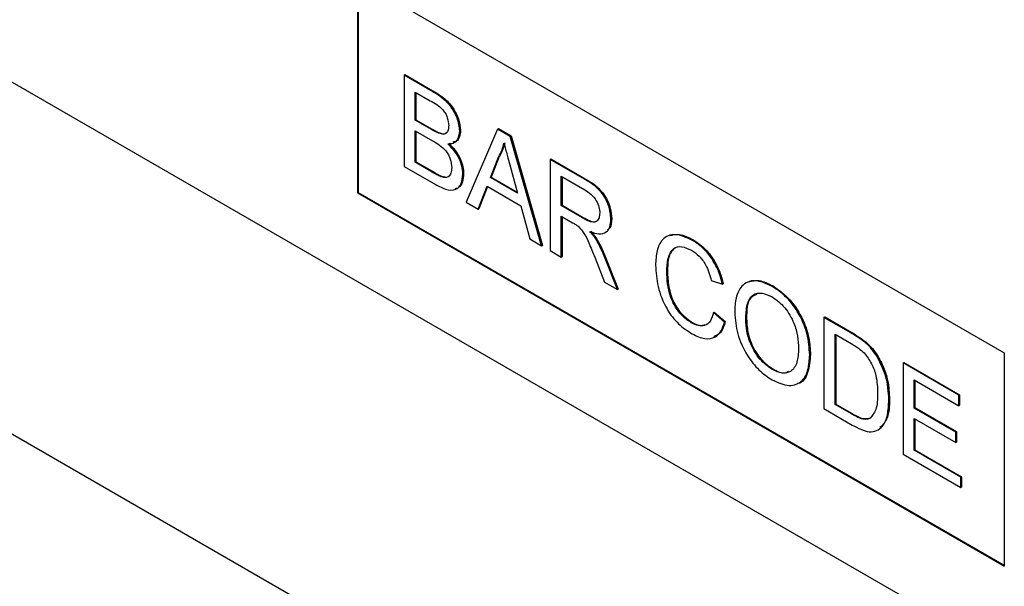
# Model space of a CAD drawing. Units: millimetres. Extents: x 75 to 2081, y 25 to 1460.
# Drawn here: x 1919 to 1942, y 1109 to 1122 of the extents above; entities that cross this region are included whole.
import ezdxf

# ---------------------------------------------------------------- set-up
doc = ezdxf.new("R2010")
doc.units = ezdxf.units.MM
doc.header["$LTSCALE"] = 5
doc.layers.get('0').update_dxf_attribs({"color": 1})
doc.layers.add('152209', color=7, linetype='Continuous')

# ---------------------------------------------------------------- blocks, each defined once
blk = doc.blocks.new('1045252-M_004_ISO_view')
for p, q in [((166.276, -19.531), (133.749, -0.754)), ((151.427, -4.018), (166.276, -12.591)), ((151.427, -4.018), (151.427, -8.918)), ((151.445, -4.029), (151.445, -8.908)), ((156.513, -21.979), (127.272, -5.099)), ((152.495, -6.213), (152.513, -6.202)), ((152.495, -6.213), (152.495, -8.31)), ((153.175, -6.605), (152.495, -6.213)), ((152.513, -6.202), (153.193, -6.595)), ((152.751, -6.602), (153.097, -6.802)), ((152.751, -7.248), (152.751, -6.602)), ((152.769, -6.613), (152.769, -7.237)), ((153.175, -6.605), (153.193, -6.595)), ((152.751, -7.248), (152.769, -7.237)), ((153.126, -7.464), (152.751, -7.248)), ((152.769, -7.237), (153.143, -7.454)), ((153.126, -7.464), (153.143, -7.454)), ((154.644, -7.453), (153.923, -9.134)), ((154.644, -7.453), (154.662, -7.443)), ((154.933, -7.62), (154.644, -7.453)), ((154.662, -7.443), (154.951, -7.61)), ((152.751, -7.49), (153.152, -7.721)), ((152.751, -8.216), (152.751, -7.49)), ((152.769, -7.5), (152.769, -8.205)), ((153.344, -7.565), (153.362, -7.555)), ((153.776, -7.495), (153.794, -7.485)), ((154.933, -7.62), (154.951, -7.61)), ((155.654, -10.133), (154.933, -7.62)), ((154.951, -7.61), (155.672, -10.123)), ((154.479, -8.567), (154.665, -8.094)), ((154.682, -8.084), (154.496, -8.557)), ((154.665, -8.094), (154.682, -8.084)), ((152.495, -8.31), (153.177, -8.703)), ((152.751, -8.216), (152.769, -8.205)), ((153.181, -8.464), (152.751, -8.216)), ((152.769, -8.205), (153.199, -8.453)), ((154.922, -8.272), (155.099, -8.925)), ((155.848, -8.148), (155.866, -8.138)), ((155.848, -8.148), (155.848, -10.245)), ((156.636, -8.603), (155.848, -8.148)), ((155.866, -8.138), (156.654, -8.593)), ((153.181, -8.464), (153.199, -8.453)), ((153.336, -8.543), (153.354, -8.533)), ((153.846, -8.488), (153.863, -8.478)), ((154.479, -8.567), (154.496, -8.557)), ((155.099, -8.925), (154.479, -8.567)), ((154.496, -8.557), (155.092, -8.901)), ((156.104, -8.538), (156.645, -8.85)), ((156.104, -9.21), (156.104, -8.538)), ((156.122, -8.548), (156.122, -9.2)), ((154.195, -9.291), (154.402, -8.765)), ((154.413, -8.771), (154.213, -9.281)), ((154.402, -8.765), (155.176, -9.212)), ((156.636, -8.603), (156.654, -8.593)), ((151.445, -8.908), (151.427, -8.918)), ((151.427, -8.918), (166.276, -17.49)), ((151.445, -8.908), (166.276, -17.47)), ((153.923, -9.134), (154.195, -9.291)), ((155.176, -9.212), (155.382, -9.976)), ((156.104, -9.21), (156.122, -9.2)), ((156.591, -9.491), (156.104, -9.21)), ((156.122, -9.2), (156.608, -9.481)), ((154.195, -9.291), (154.213, -9.281)), ((156.104, -9.452), (156.366, -9.603)), ((156.104, -10.393), (156.104, -9.452)), ((156.122, -9.462), (156.122, -10.383)), ((156.591, -9.491), (156.608, -9.481)), ((157.245, -9.52), (157.263, -9.51)), ((155.382, -9.976), (155.654, -10.133)), ((155.654, -10.133), (155.672, -10.123)), ((156.904, -9.99), (156.922, -9.98)), ((159.106, -10.002), (159.124, -9.992)), ((155.848, -10.245), (156.104, -10.393)), ((156.104, -10.393), (156.122, -10.383)), ((156.874, -10.395), (157.1, -10.968)), ((157.096, -10.387), (157.114, -10.376)), ((157.394, -11.138), (157.096, -10.387)), ((157.114, -10.376), (157.411, -11.127)), ((158.526, -10.725), (158.543, -10.715)), ((157.1, -10.968), (157.394, -11.138)), ((159.55, -10.931), (159.806, -11.016)), ((159.806, -11.016), (159.824, -11.005)), ((160.948, -11.065), (160.966, -11.055)), ((157.394, -11.138), (157.411, -11.127)), ((159.597, -11.669), (159.614, -11.659)), ((159.853, -11.886), (159.597, -11.669)), ((159.614, -11.659), (159.87, -11.875)), ((159.087, -11.9), (159.105, -11.89)), ((159.853, -11.886), (159.87, -11.875)), ((160.342, -11.822), (160.359, -11.812)), ((162.134, -11.777), (162.152, -11.767)), ((162.134, -11.777), (162.134, -13.874)), ((162.755, -12.136), (162.134, -11.777)), ((162.152, -11.767), (162.773, -12.125)), ((162.391, -12.167), (162.759, -12.379)), ((162.391, -13.78), (162.391, -12.167)), ((162.408, -12.177), (162.408, -13.77)), ((162.755, -12.136), (162.773, -12.125)), ((163.076, -12.351), (163.094, -12.341)), ((161.808, -12.641), (161.826, -12.631)), ((163.34, -12.654), (163.358, -12.643)), ((166.276, -12.591), (166.276, -17.49)), ((163.951, -12.825), (163.968, -12.815)), ((163.951, -12.825), (163.951, -14.923)), ((165.231, -13.565), (163.951, -12.825)), ((163.968, -12.815), (165.249, -13.555)), ((160.946, -12.973), (160.964, -12.963)), ((164.207, -13.215), (165.231, -13.807)), ((164.207, -13.861), (164.207, -13.215)), ((164.224, -13.226), (164.224, -13.85)), ((165.231, -13.565), (165.249, -13.555)), ((165.249, -13.555), (165.249, -13.797)), ((162.391, -13.78), (162.408, -13.77)), ((162.765, -13.996), (162.391, -13.78)), ((162.408, -13.77), (162.783, -13.986)), ((163.625, -13.675), (163.642, -13.664)), ((165.231, -13.807), (165.231, -13.565)), ((162.134, -13.874), (162.785, -14.25)), ((162.765, -13.996), (162.783, -13.986)), ((164.207, -13.861), (164.224, -13.85)), ((165.161, -14.412), (164.207, -13.861)), ((164.224, -13.85), (165.179, -14.401)), ((165.231, -13.807), (165.249, -13.797)), ((164.207, -14.103), (165.161, -14.654)), ((164.207, -14.828), (164.207, -14.103)), ((164.224, -14.113), (164.224, -14.818)), ((165.161, -14.412), (165.179, -14.401)), ((165.161, -14.654), (165.161, -14.412)), ((165.179, -14.401), (165.179, -14.643)), ((165.161, -14.654), (165.179, -14.643)), ((164.207, -14.828), (164.224, -14.818)), ((165.278, -15.447), (164.207, -14.828)), ((164.224, -14.818), (165.295, -15.437)), ((163.951, -14.923), (165.278, -15.689)), ((165.278, -15.447), (165.295, -15.437)), ((165.278, -15.689), (165.278, -15.447)), ((165.295, -15.437), (165.295, -15.679)), ((165.278, -15.689), (165.295, -15.679))]:
    blk.add_line(p, q)
for points, knots in [([(153.776, -7.495), (153.763, -7.396), (153.737, -7.196), (153.515, -6.821), (153.304, -6.687), (153.175, -6.605)], [0, 0, 0, 0, 0.279967, 0.559633, 1, 1, 1, 1]), ([(153.193, -6.595), (153.273, -6.644), (153.434, -6.743), (153.644, -6.98), (153.768, -7.253), (153.785, -7.408), (153.794, -7.485)], [0, 0, 0, 0, 0.281116, 0.560026, 0.780112, 1, 1, 1, 1]), ([(153.097, -6.802), (153.2, -6.857), (153.327, -6.925), (153.45, -7.095), (153.506, -7.223), (153.514, -7.313), (153.52, -7.374)], [0, 0, 0, 0, 0.499756, 0.624981, 0.750488, 1, 1, 1, 1]), ([(153.143, -7.454), (153.185, -7.477), (153.258, -7.52), (153.33, -7.544), (153.362, -7.555)], [0, 0, 0, 0, 0.560393, 1, 1, 1, 1]), ([(153.52, -7.374), (153.518, -7.409), (153.514, -7.478), (153.473, -7.547), (153.413, -7.574), (153.367, -7.568), (153.344, -7.565)], [0, 0, 0, 0, 0.280244, 0.559695, 0.779758, 1, 1, 1, 1]), ([(153.344, -7.565), (153.304, -7.551), (153.231, -7.525), (153.158, -7.482), (153.126, -7.464)], [0, 0, 0, 0, 0.559459, 1, 1, 1, 1]), ([(153.362, -7.555), (153.392, -7.56), (153.439, -7.567), (153.469, -7.538), (153.48, -7.527)], [0, 0, 0, 0, 0.630591, 1, 1, 1, 1]), ([(153.503, -7.789), (153.545, -7.787), (153.627, -7.783), (153.743, -7.702), (153.764, -7.573), (153.776, -7.495)], [0, 0, 0, 0, 0.281363, 0.56221, 1, 1, 1, 1]), ([(153.794, -7.485), (153.788, -7.536), (153.777, -7.637), (153.715, -7.737), (153.647, -7.748), (153.619, -7.752)], [0, 0, 0, 0, 0.369846, 0.739862, 1, 1, 1, 1]), ([(153.152, -7.721), (153.259, -7.783), (153.393, -7.862), (153.516, -8.044), (153.576, -8.178), (153.584, -8.273), (153.59, -8.336)], [0, 0, 0, 0, 0.498846, 0.624454, 0.750198, 1, 1, 1, 1]), ([(153.846, -8.488), (153.841, -8.421), (153.83, -8.287), (153.719, -8.019), (153.585, -7.876), (153.503, -7.789)], [0, 0, 0, 0, 0.28088, 0.561474, 1, 1, 1, 1]), ([(153.521, -7.779), (153.574, -7.832), (153.679, -7.937), (153.791, -8.133), (153.854, -8.321), (153.86, -8.426), (153.863, -8.478)], [0, 0, 0, 0, 0.280211, 0.55967, 0.779709, 1, 1, 1, 1]), ([(154.665, -8.094), (154.694, -8.041), (154.746, -7.946), (154.775, -7.83), (154.789, -7.778)], [0, 0, 0, 0, 0.559975, 1, 1, 1, 1]), ([(154.806, -7.768), (154.789, -7.833), (154.758, -7.949), (154.705, -8.043), (154.682, -8.084)], [0, 0, 0, 0, 0.559915, 1, 1, 1, 1]), ([(154.789, -7.778), (154.814, -7.871), (154.858, -8.035), (154.903, -8.2), (154.922, -8.272)], [0, 0, 0, 0, 0.559998, 1, 1, 1, 1]), ([(153.59, -8.336), (153.586, -8.382), (153.579, -8.472), (153.518, -8.553), (153.43, -8.572), (153.368, -8.553), (153.336, -8.543)], [0, 0, 0, 0, 0.280033, 0.559559, 0.779331, 1, 1, 1, 1]), ([(153.177, -8.703), (153.267, -8.752), (153.446, -8.849), (153.687, -8.873), (153.822, -8.719), (153.838, -8.565), (153.846, -8.488)], [0, 0, 0, 0, 0.281283, 0.560168, 0.779988, 1, 1, 1, 1]), ([(153.336, -8.543), (153.307, -8.53), (153.256, -8.507), (153.204, -8.477), (153.181, -8.464)], [0, 0, 0, 0, 0.559832, 1, 1, 1, 1]), ([(153.199, -8.453), (153.228, -8.47), (153.28, -8.5), (153.331, -8.523), (153.354, -8.533)], [0, 0, 0, 0, 0.560099, 1, 1, 1, 1]), ([(153.354, -8.533), (153.393, -8.544), (153.471, -8.565), (153.541, -8.54), (153.558, -8.505), (153.559, -8.504)], [0, 0, 0, 0, 0.4906383, 0.9785424, 1, 1, 1, 1]), ([(153.863, -8.478), (153.857, -8.543), (153.845, -8.674), (153.773, -8.801), (153.694, -8.819), (153.665, -8.826)], [0, 0, 0, 0, 0.385534, 0.771138, 1, 1, 1, 1]), ([(157.245, -9.52), (157.235, -9.418), (157.215, -9.213), (156.995, -8.813), (156.772, -8.683), (156.636, -8.603)], [0, 0, 0, 0, 0.28058, 0.5593296, 1, 1, 1, 1]), ([(156.654, -8.593), (156.737, -8.642), (156.904, -8.74), (157.127, -8.984), (157.243, -9.271), (157.256, -9.43), (157.263, -9.51)], [0, 0, 0, 0, 0.281671, 0.559202, 0.779411, 1, 1, 1, 1]), ([(156.645, -8.85), (156.693, -8.88), (156.788, -8.939), (156.91, -9.082), (156.979, -9.244), (156.986, -9.333), (156.989, -9.378)], [0, 0, 0, 0, 0.281111, 0.559739, 0.779685, 1, 1, 1, 1]), ([(156.989, -9.378), (156.985, -9.417), (156.979, -9.495), (156.926, -9.575), (156.798, -9.608), (156.676, -9.539), (156.591, -9.491)], [0, 0, 0, 0, 0.18699, 0.373845, 0.560268, 1, 1, 1, 1]), ([(156.608, -9.481), (156.66, -9.509), (156.764, -9.566), (156.902, -9.598), (156.943, -9.541), (156.956, -9.523)], [0, 0, 0, 0, 0.40237, 0.800613, 1, 1, 1, 1]), ([(156.366, -9.603), (156.39, -9.617), (156.432, -9.642), (156.474, -9.672), (156.493, -9.686)], [0, 0, 0, 0, 0.56011, 1, 1, 1, 1]), ([(156.493, -9.686), (156.543, -9.741), (156.644, -9.851), (156.755, -10.107), (156.829, -10.285), (156.874, -10.395)], [0, 0, 0, 0, 0.278201, 0.558672, 1, 1, 1, 1]), ([(156.763, -9.806), (156.833, -9.83), (156.972, -9.879), (157.139, -9.839), (157.232, -9.705), (157.241, -9.582), (157.245, -9.52)], [0, 0, 0, 0, 0.280721, 0.559709, 0.77969, 1, 1, 1, 1]), ([(157.263, -9.51), (157.259, -9.592), (157.253, -9.713), (157.182, -9.762), (157.16, -9.778)], [0, 0, 0, 0, 0.683658, 1, 1, 1, 1]), ([(156.904, -9.99), (156.88, -9.954), (156.836, -9.889), (156.785, -9.831), (156.763, -9.806)], [0, 0, 0, 0, 0.5596687, 1, 1, 1, 1]), ([(156.781, -9.795), (156.809, -9.828), (156.859, -9.886), (156.903, -9.951), (156.922, -9.98)], [0, 0, 0, 0, 0.56012, 1, 1, 1, 1]), ([(159.106, -10.002), (158.975, -9.944), (158.713, -9.827), (158.424, -9.951), (158.288, -10.234), (158.276, -10.464), (158.269, -10.579)], [0, 0, 0, 0, 0.279748, 0.558427, 0.778969, 1, 1, 1, 1]), ([(158.585, -9.9), (158.661, -9.882), (158.822, -9.844), (159.02, -9.941), (159.124, -9.992)], [0, 0, 0, 0, 0.472225, 1, 1, 1, 1]), ([(157.096, -10.387), (157.065, -10.311), (157.01, -10.176), (156.937, -10.047), (156.904, -9.99)], [0, 0, 0, 0, 0.5600294, 1, 1, 1, 1]), ([(156.922, -9.98), (156.963, -10.053), (157.035, -10.182), (157.09, -10.317), (157.114, -10.376)], [0, 0, 0, 0, 0.559794, 1, 1, 1, 1]), ([(158.526, -10.725), (158.532, -10.619), (158.545, -10.406), (158.658, -10.181), (158.867, -10.128), (159.018, -10.2), (159.094, -10.237)], [0, 0, 0, 0, 0.281158, 0.560247, 0.779804, 1, 1, 1, 1]), ([(159.806, -11.016), (159.775, -10.901), (159.714, -10.673), (159.528, -10.364), (159.315, -10.137), (159.176, -10.047), (159.106, -10.002)], [0, 0, 0, 0, 0.280034, 0.559432, 0.779521, 1, 1, 1, 1]), ([(159.124, -9.992), (159.213, -10.051), (159.391, -10.168), (159.609, -10.446), (159.754, -10.737), (159.801, -10.916), (159.824, -11.005)], [0, 0, 0, 0, 0.280081, 0.559449, 0.779549, 1, 1, 1, 1]), ([(158.691, -10.216), (158.672, -10.231), (158.554, -10.32), (158.548, -10.535), (158.543, -10.715)], [0, 0, 0, 0, 0.161578, 1, 1, 1, 1]), ([(159.094, -10.237), (159.154, -10.277), (159.273, -10.357), (159.46, -10.608), (159.516, -10.809), (159.55, -10.931)], [0, 0, 0, 0, 0.280694, 0.560413, 1, 1, 1, 1]), ([(158.269, -10.579), (158.281, -10.74), (158.303, -11.061), (158.489, -11.561), (158.794, -11.952), (159.005, -12.088), (159.111, -12.156)], [0, 0, 0, 0, 0.28068, 0.559986, 0.77938, 1, 1, 1, 1]), ([(159.087, -11.9), (159.022, -11.855), (158.892, -11.765), (158.718, -11.547), (158.55, -11.177), (158.535, -10.912), (158.526, -10.725)], [0, 0, 0, 0, 0.1869654, 0.3738371, 0.5605227, 1, 1, 1, 1]), ([(158.543, -10.715), (158.548, -10.831), (158.558, -11.061), (158.664, -11.424), (158.875, -11.726), (159.028, -11.835), (159.105, -11.89)], [0, 0, 0, 0, 0.281245, 0.560716, 0.780138, 1, 1, 1, 1]), ([(160.948, -11.065), (160.812, -11.004), (160.539, -10.881), (160.243, -11.018), (160.103, -11.311), (160.091, -11.551), (160.086, -11.671)], [0, 0, 0, 0, 0.279561, 0.558626, 0.779012, 1, 1, 1, 1]), ([(160.408, -10.965), (160.486, -10.943), (160.651, -10.897), (160.857, -11.001), (160.966, -11.055)], [0, 0, 0, 0, 0.474053, 1, 1, 1, 1]), ([(161.808, -12.641), (161.797, -12.48), (161.775, -12.159), (161.563, -11.665), (161.263, -11.28), (161.053, -11.137), (160.948, -11.065)], [0, 0, 0, 0, 0.280402, 0.559503, 0.779637, 1, 1, 1, 1]), ([(160.966, -11.055), (161.099, -11.15), (161.366, -11.341), (161.661, -11.807), (161.805, -12.255), (161.819, -12.506), (161.826, -12.631)], [0, 0, 0, 0, 0.279564, 0.558584, 0.779087, 1, 1, 1, 1]), ([(160.342, -11.822), (160.345, -11.706), (160.353, -11.475), (160.483, -11.244), (160.709, -11.198), (160.869, -11.272), (160.95, -11.308)], [0, 0, 0, 0, 0.281196, 0.559716, 0.779864, 1, 1, 1, 1]), ([(160.593, -11.255), (160.542, -11.273), (160.365, -11.339), (160.362, -11.615), (160.359, -11.812)], [0, 0, 0, 0, 0.286345, 1, 1, 1, 1]), ([(160.95, -11.308), (161.049, -11.381), (161.247, -11.527), (161.451, -11.886), (161.54, -12.215), (161.548, -12.399), (161.552, -12.491)], [0, 0, 0, 0, 0.279108, 0.557988, 0.778771, 1, 1, 1, 1]), ([(159.597, -11.669), (159.578, -11.737), (159.542, -11.872), (159.414, -11.976), (159.252, -11.981), (159.142, -11.927), (159.087, -11.9)], [0, 0, 0, 0, 0.280491, 0.559766, 0.77972, 1, 1, 1, 1]), ([(160.086, -11.671), (160.099, -11.83), (160.127, -12.147), (160.343, -12.63), (160.638, -13.006), (160.844, -13.146), (160.947, -13.216)], [0, 0, 0, 0, 0.280155, 0.55943, 0.779617, 1, 1, 1, 1]), ([(159.105, -11.89), (159.177, -11.927), (159.289, -11.984), (159.374, -11.951), (159.405, -11.939)], [0, 0, 0, 0, 0.638614, 1, 1, 1, 1]), ([(159.111, -12.156), (159.209, -12.203), (159.404, -12.297), (159.638, -12.252), (159.785, -12.1), (159.83, -11.957), (159.853, -11.886)], [0, 0, 0, 0, 0.27993, 0.559196, 0.779393, 1, 1, 1, 1]), ([(159.87, -11.875), (159.842, -11.969), (159.792, -12.135), (159.663, -12.196), (159.606, -12.223)], [0, 0, 0, 0, 0.562525, 1, 1, 1, 1]), ([(160.946, -12.973), (160.849, -12.903), (160.655, -12.762), (160.451, -12.416), (160.354, -12.092), (160.346, -11.912), (160.342, -11.822)], [0, 0, 0, 0, 0.279186, 0.558445, 0.77893, 1, 1, 1, 1]), ([(160.359, -11.812), (160.366, -11.927), (160.378, -12.158), (160.524, -12.517), (160.735, -12.806), (160.887, -12.91), (160.964, -12.963)], [0, 0, 0, 0, 0.280657, 0.559885, 0.779849, 1, 1, 1, 1]), ([(163.076, -12.351), (163.017, -12.306), (162.91, -12.226), (162.803, -12.163), (162.755, -12.136)], [0, 0, 0, 0, 0.559733, 1, 1, 1, 1]), ([(162.773, -12.125), (162.833, -12.16), (162.941, -12.223), (163.047, -12.305), (163.094, -12.341)], [0, 0, 0, 0, 0.560174, 1, 1, 1, 1]), ([(162.759, -12.379), (162.816, -12.412), (162.917, -12.471), (163.016, -12.558), (163.059, -12.596)], [0, 0, 0, 0, 0.5605098, 1, 1, 1, 1]), ([(163.34, -12.654), (163.295, -12.589), (163.215, -12.475), (163.119, -12.389), (163.076, -12.351)], [0, 0, 0, 0, 0.559615, 1, 1, 1, 1]), ([(163.094, -12.341), (163.148, -12.39), (163.244, -12.477), (163.323, -12.592), (163.358, -12.643)], [0, 0, 0, 0, 0.5598465, 1, 1, 1, 1]), ([(161.552, -12.491), (161.547, -12.603), (161.536, -12.826), (161.396, -13.032), (161.181, -13.083), (161.024, -13.01), (160.946, -12.973)], [0, 0, 0, 0, 0.280839, 0.559975, 0.779861, 1, 1, 1, 1]), ([(160.947, -13.216), (161.08, -13.274), (161.346, -13.391), (161.642, -13.271), (161.787, -12.99), (161.801, -12.757), (161.808, -12.641)], [0, 0, 0, 0, 0.279744, 0.558498, 0.779065, 1, 1, 1, 1]), ([(161.826, -12.631), (161.813, -12.773), (161.786, -13.058), (161.649, -13.289), (161.529, -13.298), (161.522, -13.299)], [0, 0, 0, 0, 0.487797, 0.9734995, 1, 1, 1, 1]), ([(163.059, -12.596), (163.119, -12.675), (163.24, -12.834), (163.356, -13.174), (163.364, -13.39), (163.368, -13.522)], [0, 0, 0, 0, 0.278696, 0.558864, 1, 1, 1, 1]), ([(163.625, -13.675), (163.616, -13.488), (163.6, -13.155), (163.42, -12.807), (163.34, -12.654)], [0, 0, 0, 0, 0.560981, 1, 1, 1, 1]), ([(163.358, -12.643), (163.412, -12.738), (163.518, -12.927), (163.622, -13.287), (163.635, -13.521), (163.642, -13.664)], [0, 0, 0, 0, 0.279769, 0.559929, 1, 1, 1, 1]), ([(160.964, -12.963), (161.068, -13.016), (161.208, -13.087), (161.299, -13.026), (161.322, -13.01)], [0, 0, 0, 0, 0.745918, 1, 1, 1, 1]), ([(163.368, -13.522), (163.365, -13.657), (163.36, -13.899), (163.244, -14.036), (163.194, -14.096)], [0, 0, 0, 0, 0.561257, 1, 1, 1, 1]), ([(162.785, -14.25), (162.92, -14.321), (163.189, -14.462), (163.485, -14.329), (163.608, -14.026), (163.619, -13.792), (163.625, -13.675)], [0, 0, 0, 0, 0.280578, 0.557944, 0.778763, 1, 1, 1, 1]), ([(163.642, -13.664), (163.637, -13.818), (163.627, -14.096), (163.486, -14.244), (163.422, -14.31)], [0, 0, 0, 0, 0.553053, 1, 1, 1, 1]), ([(163.194, -14.096), (163.16, -14.108), (163.093, -14.132), (162.943, -14.093), (162.832, -14.033), (162.765, -13.996)], [0, 0, 0, 0, 0.279373, 0.559396, 1, 1, 1, 1]), ([(162.783, -13.986), (162.871, -14.037), (163.028, -14.127), (163.156, -14.098), (163.211, -14.085)], [0, 0, 0, 0, 0.561861, 1, 1, 1, 1])]:
    blk.add_open_spline(points, degree=3, knots=knots)

msp = doc.modelspace()

# ---------------------------------------------------------------- block references
at = {"layer": '152209'}
msp.add_blockref('1045252-M_004_ISO_view', (1775.647, 1127.219), dxfattribs=at)

doc.saveas('drawing.dxf')
